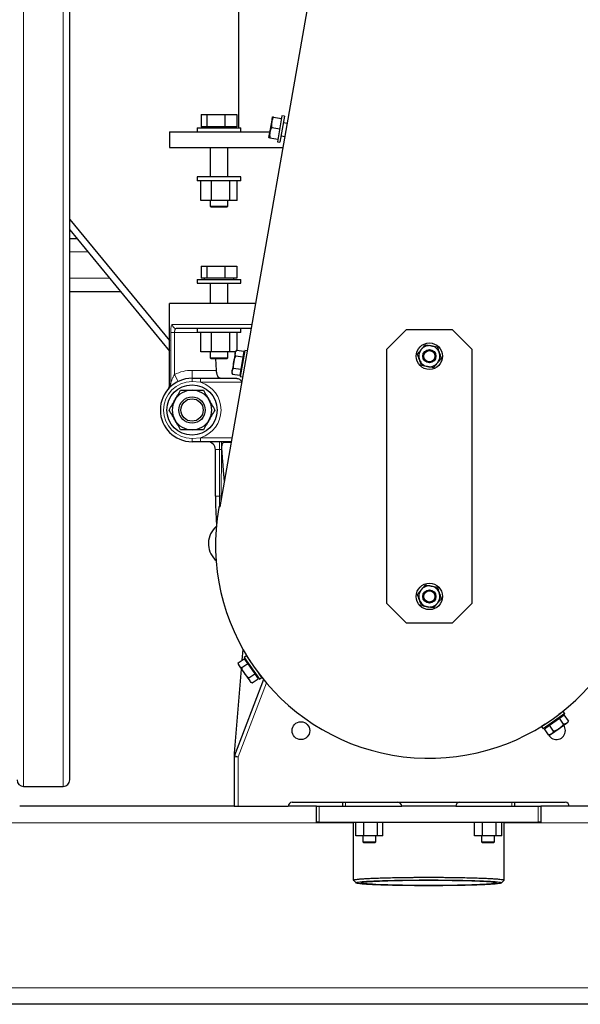
# Model space of a CAD drawing. Units: millimetres. Extents: x 0 to 21000, y 0 to 14850.
# Drawn here: x 11632 to 12057, y 3431 to 4177 of the extents above; entities that cross this region are included whole.
import ezdxf

# ---------------------------------------------------------------- set-up
doc = ezdxf.new("R2010")
doc.units = ezdxf.units.MM
doc.header["$LTSCALE"] = 50

msp = doc.modelspace()

# ---------------------------------------------------------------- linework, layer by layer
at = {"color": 8, "linetype": 'Continuous', "lineweight": 18}
for p, q in [((11634.75, 3595.78), (11634.75, 5365.78)), ((11664.75, 3595.78), (11664.75, 5365.78)), ((11669.75, 4000.78), (11683.54, 4000.78)), ((11669.75, 3980.78), (11700.01, 3980.78)), ((11747.39, 3945.78), (11807.89, 3945.78)), ((11746.19, 3901.28), (11746.19, 3939.78)), ((11746.19, 3939.78), (11749.16, 3939.78)), ((11766.35, 3939.78), (11749.16, 3939.78)), ((11749.16, 3939.78), (11749.16, 3907.92)), ((11801.84, 3923.41), (11799.34, 3909.16)), ((11762.35, 3910.98), (11762.35, 3904.98)), ((11762.35, 3910.98), (11780.91, 3910.98)), ((11745.4, 3900.32), (11746.19, 3901.28)), ((11749.16, 3907.92), (11751.8, 3902.54)), ((11762.35, 3902.48), (11762.35, 3904.98)), ((11768.91, 3901.98), (11762.35, 3902.48)), ((11768.91, 3901.98), (11768.91, 3904.98)), ((11800.09, 3901.98), (11768.91, 3901.98)), ((11762.35, 3859.48), (11768.91, 3859.98)), ((11762.35, 3859.48), (11762.35, 3856.98)), ((11768.91, 3856.98), (11768.91, 3859.98)), ((11768.91, 3859.98), (11792.86, 3859.98)), ((11783.14, 3850.98), (11783.14, 3856.98)), ((11784.76, 3850.98), (11784.76, 3856.98)), ((11784.76, 3850.98), (11783.14, 3850.98)), ((11783.14, 3850.98), (11783.14, 3815.67)), ((11785.06, 3850.98), (11784.76, 3850.98)), ((11783.14, 3815.67), (11780.14, 3815.67)), ((11803.51, 3691.21), (11811.82, 3679.37)), ((11797.25, 3618.23), (11818.7, 3674.26)), ((12036.68, 3645.18), (12042.6, 3649.33)), ((12030.76, 3641.02), (12036.68, 3645.18)), ((11797.25, 3618.23), (11794.25, 3618.23)), ((11797.25, 3618.23), (11794.45, 3619.3)), ((11797.25, 3580.78), (11797.25, 3618.23)), ((11858.75, 3580.78), (11858.75, 3568.78)), ((11878.75, 3583.78), (11878.75, 3580.78)), ((12004.75, 3580.78), (12004.75, 3583.78)), ((12024.75, 3568.78), (12024.75, 3580.78)), ((11884.6, 3568.28), (11572.09, 3568.28)), ((12311.41, 3568.28), (11998.9, 3568.28)), ((12479.35, 3443.28), (10630.75, 3443.28))]:
    msp.add_line(p, q, dxfattribs=at)
at = {"color": 7, "linetype": 'Continuous', "lineweight": 25}
for p, q in [((11669.75, 3600.78), (11669.75, 5360.78)), ((11797.6, 4442.78), (11797.6, 4094.78)), ((11783.67, 3807.58), (11865.65, 4275.35)), ((11769.27, 4104.78), (11769.27, 4095.58)), ((11769.27, 4104.78), (11773.64, 4104.78)), ((11773.64, 4104.78), (11773.64, 4095.58)), ((11773.64, 4104.78), (11787.22, 4104.78)), ((11787.22, 4104.78), (11787.22, 4095.58)), ((11787.22, 4104.78), (11796.42, 4104.78)), ((11796.42, 4104.78), (11796.42, 4095.58)), ((11822.73, 4099.11), (11823.42, 4103.05)), ((11824.13, 4102.93), (11830.17, 4101.87)), ((11830.52, 4103.84), (11827.06, 4084.14)), ((11832.49, 4103.49), (11829.03, 4083.79)), ((11832.49, 4103.49), (11830.52, 4103.84)), ((11773.64, 4095.58), (11769.27, 4095.58)), ((11771.6, 4095.58), (11771.6, 4094.78)), ((11787.22, 4095.58), (11773.64, 4095.58)), ((11796.42, 4095.58), (11787.22, 4095.58)), ((11794.09, 4094.78), (11794.09, 4095.58)), ((11821.35, 4091.23), (11822.73, 4099.11)), ((11822.75, 4095.05), (11828.79, 4093.99)), ((11834.58, 4098.05), (11831.62, 4098.57)), ((11745.25, 4091.78), (11745.25, 4079.78)), ((11745.25, 4091.78), (11821.45, 4091.78)), ((11766.35, 4094.78), (11766.35, 4091.78)), ((11766.35, 4094.78), (11799.35, 4094.78)), ((11799.35, 4091.78), (11799.35, 4094.78)), ((11820.66, 4087.29), (11821.35, 4091.23)), ((11829.9, 4088.72), (11832.85, 4088.2)), ((11821.37, 4087.17), (11827.41, 4086.11)), ((11827.06, 4084.14), (11829.03, 4083.79)), ((11745.25, 4079.78), (11827.75, 4079.78)), ((11776.07, 4079.78), (11776.07, 4057.58)), ((11789.62, 4057.58), (11789.62, 4079.78)), ((11827.75, 4079.78), (11831.38, 4079.78)), ((11766.35, 4057.58), (11766.35, 4054.58)), ((11782.64, 4057.58), (11766.35, 4057.58)), ((11799.35, 4057.58), (11782.64, 4057.58)), ((11799.35, 4054.58), (11799.35, 4057.58)), ((11782.64, 4054.58), (11766.35, 4054.58)), ((11769.06, 4039.78), (11769.06, 4054.58)), ((11777.17, 4039.78), (11777.17, 4054.58)), ((11799.35, 4054.58), (11782.64, 4054.58)), ((11790.96, 4039.78), (11790.96, 4054.58)), ((11796.63, 4039.78), (11796.63, 4054.58)), ((11777.17, 4039.78), (11769.06, 4039.78)), ((11776.07, 4039.78), (11776.07, 4035.28)), ((11776.07, 4035.28), (11776.57, 4034.78)), ((11776.07, 4035.28), (11789.62, 4035.28)), ((11790.96, 4039.78), (11777.17, 4039.78)), ((11789.12, 4034.78), (11789.62, 4035.28)), ((11789.62, 4035.28), (11789.62, 4039.78)), ((11796.63, 4039.78), (11790.96, 4039.78)), ((11776.57, 4034.78), (11789.12, 4034.78)), ((11669.75, 4025.38), (11745.4, 3933.53)), ((11669.75, 4017.52), (11745.4, 3925.67)), ((11669.75, 4010.78), (11675.3, 4010.78)), ((11769.27, 3989.95), (11769.27, 3980.75)), ((11769.27, 3989.95), (11773.64, 3989.95)), ((11773.64, 3989.95), (11773.64, 3980.75)), ((11773.64, 3989.95), (11787.22, 3989.95)), ((11787.22, 3989.95), (11787.22, 3980.75)), ((11787.22, 3989.95), (11796.42, 3989.95)), ((11796.42, 3989.95), (11796.42, 3980.75)), ((11766.35, 3979.95), (11766.35, 3976.95)), ((11766.35, 3979.95), (11799.35, 3979.95)), ((11766.35, 3976.95), (11799.35, 3976.95)), ((11773.64, 3980.75), (11769.27, 3980.75)), ((11771.6, 3980.75), (11771.6, 3979.95)), ((11787.22, 3980.75), (11773.64, 3980.75)), ((11776.07, 3976.95), (11776.07, 3961.78)), ((11796.42, 3980.75), (11787.22, 3980.75)), ((11789.62, 3961.78), (11789.62, 3976.95)), ((11794.09, 3979.95), (11794.09, 3980.75)), ((11799.35, 3976.95), (11799.35, 3979.95)), ((11669.75, 3970.78), (11708.24, 3970.78)), ((11810.7, 3961.78), (11745.4, 3961.78)), ((11745.4, 3900.32), (11745.4, 3961.78)), ((11807.37, 3942.78), (11750.31, 3942.78)), ((11766.35, 3942.75), (11766.35, 3939.75)), ((11782.64, 3942.75), (11766.35, 3942.75)), ((11782.64, 3939.75), (11766.35, 3939.75)), ((11769.06, 3924.95), (11769.06, 3939.75)), ((11776.07, 3942.78), (11776.07, 3942.75)), ((11777.17, 3924.95), (11777.17, 3939.75)), ((11799.35, 3942.75), (11782.64, 3942.75)), ((11799.35, 3939.75), (11782.64, 3939.75)), ((11789.62, 3942.75), (11789.62, 3942.78)), ((11790.96, 3924.95), (11790.96, 3939.75)), ((11796.63, 3926.36), (11796.63, 3939.75)), ((11799.35, 3939.75), (11799.35, 3942.75)), ((11924.75, 3941.74), (11909.75, 3926.74)), ((11959.75, 3941.74), (11924.75, 3941.74)), ((11974.75, 3926.74), (11959.75, 3941.74)), ((11777.17, 3924.95), (11769.06, 3924.95)), ((11776.07, 3924.95), (11776.07, 3920.45)), ((11790.96, 3924.95), (11777.17, 3924.95)), ((11789.62, 3920.45), (11789.62, 3924.95)), ((11795.26, 3924.95), (11790.96, 3924.95)), ((11795.14, 3924.28), (11793.94, 3917.45)), ((11795.32, 3925.33), (11795.14, 3924.28)), ((11796.27, 3926.46), (11795.32, 3925.33)), ((11796.24, 3926.43), (11801.69, 3925.47)), ((11802.42, 3926.12), (11798.96, 3906.42)), ((11801.69, 3925.47), (11800.9, 3920.92)), ((11804.39, 3925.78), (11802.42, 3926.12)), ((11909.75, 3926.74), (11909.75, 3734.74)), ((11974.75, 3734.74), (11974.75, 3926.74)), ((11776.07, 3920.45), (11776.57, 3919.95)), ((11776.07, 3920.45), (11789.62, 3920.45)), ((11776.57, 3919.95), (11789.12, 3919.95)), ((11780.91, 3910.98), (11780.29, 3919.95)), ((11789.12, 3919.95), (11789.62, 3920.45)), ((11793.94, 3917.45), (11792.75, 3910.63)), ((11800.9, 3920.92), (11795.44, 3921.88)), ((11800.9, 3920.92), (11799.3, 3911.83)), ((11792.75, 3910.63), (11792.56, 3909.57)), ((11792.56, 3909.57), (11793.07, 3908.19)), ((11793.85, 3912.78), (11799.3, 3911.83)), ((11799.3, 3911.83), (11798.51, 3907.28)), ((11768.91, 3904.98), (11795.9, 3904.98)), ((11793.05, 3908.23), (11798.51, 3907.28)), ((11798.96, 3906.42), (11800.93, 3906.08)), ((11800.14, 3901.54), (11800.09, 3901.98)), ((11792.33, 3856.98), (11768.91, 3856.98)), ((11780.14, 3815.67), (11780.14, 3850.98)), ((11782.69, 3807.75), (11782.58, 3807.12)), ((11783.67, 3807.58), (11782.69, 3807.75)), ((11779.73, 3767.76), (11780.61, 3766.87)), ((11909.75, 3734.74), (11924.75, 3719.74)), ((11959.75, 3719.74), (11974.75, 3734.74)), ((11924.75, 3719.74), (11959.75, 3719.74)), ((11797.42, 3689.38), (11801.95, 3692.56)), ((11800.42, 3691.49), (11801.1, 3699.47)), ((11801.95, 3692.56), (11804.6, 3688.78)), ((11803.64, 3694.68), (11802, 3693.53)), ((11802, 3693.53), (11813.49, 3677.16)), ((11803.64, 3694.68), (11806.41, 3690.73)), ((11794.44, 3621.08), (11799.84, 3684.68)), ((11797.41, 3689.41), (11797.54, 3687.96)), ((11797.54, 3687.96), (11798.16, 3687.08)), ((11798.16, 3687.08), (11802.14, 3681.41)), ((11804.6, 3688.78), (11800.07, 3685.6)), ((11804.6, 3688.78), (11809.91, 3681.22)), ((11802.14, 3681.41), (11806.12, 3675.74)), ((11805.38, 3678.04), (11809.91, 3681.22)), ((11808.03, 3674.26), (11812.56, 3677.44)), ((11809.91, 3681.22), (11812.56, 3677.44)), ((11812.83, 3681.58), (11815.13, 3678.31)), ((11813.49, 3677.16), (11815.13, 3678.31)), ((11816.5, 3676.9), (11794.45, 3619.3)), ((11806.12, 3675.74), (11806.73, 3674.86)), ((11806.73, 3674.86), (11808.07, 3674.24)), ((12044.81, 3651), (12028.43, 3639.51)), ((12033.18, 3642.11), (12040.75, 3647.42)), ((12043.66, 3652.64), (12040.38, 3650.34)), ((12040.75, 3647.42), (12044.53, 3650.07)), ((12043.92, 3642.89), (12040.75, 3647.42)), ((12044.81, 3651), (12043.66, 3652.64)), ((12047.71, 3645.54), (12044.53, 3650.07)), ((12029.88, 3642.97), (12027.29, 3641.15)), ((12027.29, 3641.15), (12028.43, 3639.51)), ((12029.4, 3639.46), (12033.18, 3642.11)), ((12036.36, 3637.58), (12033.18, 3642.11)), ((12040.55, 3639.65), (12046.23, 3643.63)), ((12046.23, 3643.63), (12047.1, 3644.25)), ((12047.1, 3644.25), (12047.72, 3645.57)), ((12032.58, 3634.93), (12029.4, 3639.46)), ((12032.54, 3634.93), (12034.01, 3635.06)), ((12034.01, 3635.06), (12034.88, 3635.67)), ((12034.88, 3635.67), (12040.55, 3639.65)), ((11794.25, 3618.23), (11794.25, 3580.78)), ((11634.75, 3595.78), (11664.75, 3595.78)), ((11794.25, 3580.78), (11631.75, 3580.78)), ((11794.25, 3580.78), (11797.25, 3580.78)), ((11797.25, 3580.78), (11835.25, 3580.78)), ((11856.75, 3580.78), (11835.25, 3580.78)), ((11838.25, 3583.78), (12045.25, 3583.78)), ((11856.75, 3568.78), (11856.75, 3580.78)), ((11856.75, 3580.78), (11858.75, 3580.78)), ((11858.75, 3580.78), (11921.25, 3580.78)), ((11876.75, 3580.78), (11876.75, 3583.78)), ((11962.25, 3580.78), (11921.25, 3580.78)), ((11962.25, 3580.78), (12024.75, 3580.78)), ((12006.75, 3583.78), (12006.75, 3580.78)), ((12024.75, 3580.78), (12026.75, 3580.78)), ((12048.25, 3580.78), (12026.75, 3580.78)), ((12026.75, 3580.78), (12026.75, 3568.78)), ((12086.25, 3580.78), (12048.25, 3580.78)), ((11858.75, 3568.78), (11856.75, 3568.78)), ((11858.75, 3568.78), (12024.75, 3568.78)), ((11884.6, 3568.78), (11884.6, 3524.8)), ((11886.41, 3558.28), (11886.41, 3568.78)), ((11892.49, 3558.28), (11892.49, 3568.78)), ((11902.83, 3558.28), (11902.83, 3568.78)), ((11907.09, 3558.28), (11907.09, 3568.78)), ((11976.41, 3558.28), (11976.41, 3568.78)), ((11982.49, 3558.28), (11982.49, 3568.78)), ((11992.83, 3558.28), (11992.83, 3568.78)), ((11997.09, 3558.28), (11997.09, 3568.78)), ((11998.9, 3524.8), (11998.9, 3568.78)), ((12026.75, 3568.78), (12024.75, 3568.78)), ((11892.49, 3558.28), (11886.41, 3558.28)), ((11891.82, 3558.28), (11891.82, 3553.78)), ((11902.83, 3558.28), (11892.49, 3558.28)), ((11901.67, 3553.78), (11901.67, 3558.28)), ((11907.09, 3558.28), (11902.83, 3558.28)), ((11982.49, 3558.28), (11976.41, 3558.28)), ((11981.82, 3558.28), (11981.82, 3553.78)), ((11992.83, 3558.28), (11982.49, 3558.28)), ((11991.67, 3553.78), (11991.67, 3558.28)), ((11997.09, 3558.28), (11992.83, 3558.28)), ((11891.82, 3553.78), (11892.32, 3553.28)), ((11891.82, 3553.78), (11901.67, 3553.78)), ((11892.32, 3553.28), (11901.17, 3553.28)), ((11901.17, 3553.28), (11901.67, 3553.78)), ((11981.82, 3553.78), (11982.32, 3553.28)), ((11981.82, 3553.78), (11991.67, 3553.78)), ((11982.32, 3553.28), (11991.17, 3553.28)), ((11991.17, 3553.28), (11991.67, 3553.78)), ((12479.35, 3430.78), (10755.75, 3430.78))]:
    msp.add_line(p, q, dxfattribs=at)
at = {"color": 7, "linetype": 'Continuous', "lineweight": 25, "flags": 128}
msp.add_lwpolyline([(11890.62, 3522.79), (11890.8, 3522.96), (11891.33, 3523.13), (11892.22, 3523.29), (11893.46, 3523.46), (11895.04, 3523.61), (11896.94, 3523.76), (11899.16, 3523.91), (11901.68, 3524.05), (11904.48, 3524.17), (11907.54, 3524.29), (11910.83, 3524.4), (11914.35, 3524.5), (11918.06, 3524.58), (11921.93, 3524.65), (11925.95, 3524.71), (11930.07, 3524.76), (11934.28, 3524.79), (11938.54, 3524.81), (11942.82, 3524.81), (11947.09, 3524.8), (11951.33, 3524.78), (11955.5, 3524.74), (11959.57, 3524.69), (11963.52, 3524.62), (11967.31, 3524.54), (11970.93, 3524.45), (11974.34, 3524.35), (11977.52, 3524.23), (11980.45, 3524.11), (11983.11, 3523.98), (11985.48, 3523.84), (11987.55, 3523.69), (11989.29, 3523.53), (11990.7, 3523.37), (11991.76, 3523.21), (11992.47, 3523.04), (11992.83, 3522.87), (11992.83, 3522.71), (11992.47, 3522.54), (11991.76, 3522.37), (11990.7, 3522.21), (11989.29, 3522.05), (11987.55, 3521.89), (11985.48, 3521.74), (11983.11, 3521.6), (11980.45, 3521.47), (11977.52, 3521.35), (11974.34, 3521.23), (11970.93, 3521.13), (11967.31, 3521.04), (11963.52, 3520.96), (11959.57, 3520.9), (11955.5, 3520.84), (11951.33, 3520.8), (11947.09, 3520.78), (11942.82, 3520.77), (11938.54, 3520.77), (11934.28, 3520.79), (11930.07, 3520.82), (11925.95, 3520.87), (11921.93, 3520.93), (11918.06, 3521), (11914.35, 3521.08), (11910.83, 3521.18), (11907.54, 3521.29), (11904.48, 3521.41), (11901.68, 3521.53), (11899.16, 3521.67), (11896.94, 3521.82), (11895.04, 3521.97), (11893.46, 3522.13), (11892.22, 3522.29), (11891.33, 3522.45), (11890.8, 3522.62), (11890.62, 3522.79)], dxfattribs=at)
at = {"color": 7, "linetype": 'Continuous', "lineweight": 25}
for centre, radius in [((11942.25, 3921.74), 10), ((11942.25, 3921.74), 5), ((11942.25, 3921.74), 4.47), ((11942.25, 3921.74), 4.25), ((11762.35, 3880.98), 19), ((11762.35, 3880.98), 10), ((11762.35, 3880.98), 8.5), ((11942.25, 3739.74), 10), ((11942.25, 3739.74), 5), ((11942.25, 3739.74), 4.47), ((11942.25, 3739.74), 4.25), ((11844.91, 3638.08), 6.74)]:
    msp.add_circle(centre, radius, dxfattribs=at)
at = {"color": 8, "linetype": 'Continuous', "lineweight": 18}
for centre, radius, start, end in [((11750.35, 3945.74), 2.96, 179.25621, 269.23638), ((11762.35, 3880.98), 30, 90, 116.08075), ((11762.35, 3880.98), 21.5, 90, 270), ((11740.42, 3901.12), 5.78, 317.52336, 1.57908), ((11762.35, 3880.98), 22, 287.34144, 72.65856), ((11784.75, 3852.09), 4.89, 65.96024, 89.91882), ((12083.14, 3815.66), 300, 179.99871, 181.5305), ((11797.25, 3615.78), 6, 109.2714, 117.86514)]:
    msp.add_arc(centre, radius, start, end, dxfattribs=at)
at = {"color": 7, "linetype": 'Continuous', "lineweight": 25}
for centre, radius, start, end in [((11801.93, 3923.91), 0.5, 170.06, 260.06), ((11801.82, 3923.32), 0.1, 350.06, 80.06), ((11942.25, 3921.74), 8, 140.06, 200.06), ((11942.25, 3921.74), 8, 80.06, 140.06), ((11942.25, 3921.74), 8, 20.06, 80.06), ((11942.25, 3921.74), 8, 320.06, 20.06), ((11942.25, 3921.74), 8, 200.06, 260.06), ((11942.25, 3921.74), 8, 260.06, 320.06), ((11799.26, 3908.67), 0.5, 80.06, 170.06), ((11799.36, 3909.26), 0.1, 260.06, 350.06), ((11762.35, 3880.98), 24, 90, 270), ((11762.35, 3880.98), 15, 90, 150), ((11762.35, 3880.98), 15, 30, 90), ((11762.35, 3880.98), 15, 150, 210), ((11762.35, 3880.98), 15, 330, 30), ((11762.35, 3880.98), 15, 210, 270), ((11762.35, 3880.98), 15, 270, 330), ((11774.14, 3850.98), 6, 359.99871, 90), ((12083.14, 3815.66), 303, 179.99871, 184.00196), ((11942.15, 3779.16), 162, 170.06, 350.06), ((11791.75, 3779.78), 17, 130.467, 225), ((11942.25, 3739.74), 8, 140.06, 200.06), ((11942.25, 3739.74), 8, 80.06, 140.06), ((11942.25, 3739.74), 8, 20.06, 80.06), ((11942.25, 3739.74), 8, 200.06, 260.06), ((11942.25, 3739.74), 8, 320.06, 20.06), ((11942.25, 3739.74), 8, 260.06, 320.06), ((11803.22, 3691.62), 0.5, 215.06, 305.06), ((11803.56, 3691.13), 0.1, 35.06, 125.06), ((11812.11, 3678.96), 0.5, 125.06, 215.06), ((11811.76, 3679.45), 0.1, 305.06, 35.06), ((12042.52, 3649.28), 0.1, 35.06, 125.06), ((12043.01, 3649.62), 0.5, 215.06, 305.06), ((12030.35, 3640.73), 0.5, 305.06, 35.06), ((12030.84, 3641.08), 0.1, 125.06, 215.06), ((12038.59, 3638.08), 6.75, 0, 36.38235), ((12038.59, 3638.08), 6.75, 207.8022, 0), ((11797.25, 3618.23), 3, 159.05241, 180), ((11634.75, 3600.78), 5, 180, 270), ((11664.75, 3600.78), 5, 270, 0), ((11838.25, 3580.78), 3, 90, 180), ((11918.25, 3580.78), 3, 0, 90), ((11965.25, 3580.78), 3, 90, 180), ((12045.25, 3580.78), 3, 0, 90)]:
    msp.add_arc(centre, radius, start, end, dxfattribs=at)
for points, knots in [([(11824.13, 4102.93), (11823.8, 4102.29), (11823.19, 4101.06), (11822.88, 4099.74), (11822.73, 4099.11)], [0, 0, 0, 0, 0.523258, 1, 1, 1, 1]), ([(11823.42, 4103.05), (11823.46, 4103.04), (11823.53, 4103.03), (11823.92, 4102.96), (11824.13, 4102.93)], [0, 0, 0, 0, 0.476742, 1, 1, 1, 1]), ([(11822.75, 4095.05), (11822.42, 4094.41), (11821.8, 4093.18), (11821.5, 4091.86), (11821.35, 4091.23)], [0, 0, 0, 0, 0.523258, 1, 1, 1, 1]), ([(11822.73, 4099.11), (11822.66, 4098.47), (11822.49, 4097.12), (11822.66, 4095.76), (11822.75, 4095.05)], [0, 0, 0, 0, 0.476742, 1, 1, 1, 1]), ([(11821.35, 4091.23), (11821.27, 4090.59), (11821.11, 4089.24), (11821.28, 4087.88), (11821.37, 4087.17)], [0, 0, 0, 0, 0.476742, 1, 1, 1, 1]), ([(11821.37, 4087.17), (11821.16, 4087.2), (11820.77, 4087.27), (11820.7, 4087.28), (11820.66, 4087.29)], [0, 0, 0, 0, 0.523258, 1, 1, 1, 1]), ([(11795.44, 3921.88), (11795.31, 3922.29), (11795.05, 3923.1), (11795.11, 3923.89), (11795.14, 3924.28)], [0, 0, 0, 0, 0.500379, 1, 1, 1, 1]), ([(11795.14, 3924.28), (11795.24, 3924.66), (11795.45, 3925.42), (11795.98, 3926.09), (11796.24, 3926.43)], [0, 0, 0, 0, 0.500441, 1, 1, 1, 1]), ([(11933.15, 3923.33), (11933.66, 3923.94), (11934.63, 3925.1), (11935.64, 3926.3), (11936.11, 3926.87)], [0, 0, 0, 0, 0.523258, 1, 1, 1, 1]), ([(11934.73, 3918.99), (11934.48, 3919.69), (11933.94, 3921.16), (11933.42, 3922.59), (11933.15, 3923.33)], [0, 0, 0, 0, 0.476742, 1, 1, 1, 1]), ([(11936.11, 3926.87), (11936.59, 3927.44), (11937.6, 3928.64), (11938.57, 3929.81), (11939.08, 3930.41)], [0, 0, 0, 0, 0.476742, 1, 1, 1, 1]), ([(11939.08, 3930.41), (11939.86, 3930.28), (11941.35, 3930.02), (11942.89, 3929.75), (11943.63, 3929.62)], [0, 0, 0, 0, 0.523258, 1, 1, 1, 1]), ([(11943.63, 3929.62), (11944.36, 3929.49), (11945.9, 3929.22), (11947.4, 3928.96), (11948.18, 3928.82)], [0, 0, 0, 0, 0.476742, 1, 1, 1, 1]), ([(11948.18, 3928.82), (11948.45, 3928.07), (11948.97, 3926.65), (11949.51, 3925.18), (11949.76, 3924.48)], [0, 0, 0, 0, 0.523258, 1, 1, 1, 1]), ([(11949.76, 3924.48), (11950.02, 3923.78), (11950.55, 3922.31), (11951.07, 3920.89), (11951.35, 3920.14)], [0, 0, 0, 0, 0.476742, 1, 1, 1, 1]), ([(11793.85, 3912.78), (11793.78, 3913.56), (11793.65, 3915.12), (11793.85, 3916.68), (11793.94, 3917.45)], [0, 0, 0, 0, 0.4996332, 1, 1, 1, 1]), ([(11793.94, 3917.45), (11794.12, 3918.22), (11794.46, 3919.75), (11795.12, 3921.17), (11795.44, 3921.88)], [0, 0, 0, 0, 0.500163, 1, 1, 1, 1]), ([(11936.32, 3914.65), (11936.05, 3915.4), (11935.53, 3916.82), (11934.99, 3918.29), (11934.73, 3918.99)], [0, 0, 0, 0, 0.523258, 1, 1, 1, 1]), ([(11948.38, 3916.6), (11947.9, 3916.03), (11946.9, 3914.83), (11945.93, 3913.67), (11945.42, 3913.06)], [0, 0, 0, 0, 0.476742, 1, 1, 1, 1]), ([(11951.35, 3920.14), (11950.84, 3919.53), (11949.86, 3918.37), (11948.86, 3917.17), (11948.38, 3916.6)], [0, 0, 0, 0, 0.523258, 1, 1, 1, 1]), ([(11783.7, 3904.98), (11783.33, 3905.07), (11782.64, 3905.25), (11781.92, 3906.38), (11781.48, 3907.54), (11781.21, 3908.61), (11781.01, 3909.77), (11780.94, 3910.58), (11780.91, 3910.98)], [0, 0, 0, 0, 0.270679, 0.498654, 0.62798, 0.754361, 0.878219, 1, 1, 1, 1]), ([(11793.05, 3908.23), (11792.92, 3908.64), (11792.65, 3909.45), (11792.72, 3910.24), (11792.75, 3910.63)], [0, 0, 0, 0, 0.500246, 1, 1, 1, 1]), ([(11792.75, 3910.63), (11792.85, 3911.01), (11793.06, 3911.76), (11793.59, 3912.44), (11793.85, 3912.78)], [0, 0, 0, 0, 0.498725, 1, 1, 1, 1]), ([(11940.87, 3913.86), (11940.13, 3913.99), (11938.59, 3914.26), (11937.1, 3914.52), (11936.32, 3914.65)], [0, 0, 0, 0, 0.4767417, 1, 1, 1, 1]), ([(11945.42, 3913.06), (11944.64, 3913.2), (11943.14, 3913.46), (11941.6, 3913.73), (11940.87, 3913.86)], [0, 0, 0, 0, 0.523258, 1, 1, 1, 1]), ([(11762.35, 3904.98), (11763.57, 3904.98), (11765.76, 3904.98), (11767.94, 3904.98), (11768.91, 3904.98)], [0, 0, 0, 0, 0.560002, 1, 1, 1, 1]), ([(11795.9, 3904.98), (11796.04, 3904.98), (11796.45, 3904.96), (11797.27, 3904.8), (11798.36, 3904.35), (11799.31, 3903.6), (11799.91, 3902.75), (11800.03, 3902.22), (11800.09, 3901.98)], [0, 0, 0, 0, 0.087984, 0.250493, 0.499225, 0.748992, 0.884529, 1, 1, 1, 1]), ([(11743.98, 3896.43), (11744.39, 3897.01), (11745.21, 3898.18), (11745.33, 3899.61), (11745.4, 3900.32)], [0, 0, 0, 0, 0.500524, 1, 1, 1, 1]), ([(11749.36, 3888.48), (11750.06, 3889.69), (11751.52, 3892.23), (11752.94, 3894.69), (11753.69, 3895.98)], [0, 0, 0, 0, 0.476742, 1, 1, 1, 1]), ([(11753.69, 3895.98), (11755.17, 3895.98), (11758.02, 3895.98), (11760.95, 3895.98), (11762.35, 3895.98)], [0, 0, 0, 0, 0.523258, 1, 1, 1, 1]), ([(11762.35, 3895.98), (11763.75, 3895.98), (11766.68, 3895.98), (11769.52, 3895.98), (11771.01, 3895.98)], [0, 0, 0, 0, 0.476742, 1, 1, 1, 1]), ([(11771.01, 3895.98), (11771.75, 3894.69), (11773.17, 3892.23), (11774.64, 3889.69), (11775.34, 3888.48)], [0, 0, 0, 0, 0.523258, 1, 1, 1, 1]), ([(11745.03, 3880.98), (11745.77, 3882.27), (11747.19, 3884.73), (11748.66, 3887.27), (11749.36, 3888.48)], [0, 0, 0, 0, 0.523258, 1, 1, 1, 1]), ([(11775.34, 3888.48), (11776.04, 3887.27), (11777.5, 3884.73), (11778.92, 3882.27), (11779.67, 3880.98)], [0, 0, 0, 0, 0.476742, 1, 1, 1, 1]), ([(11749.36, 3873.48), (11748.66, 3874.69), (11747.19, 3877.23), (11745.77, 3879.69), (11745.03, 3880.98)], [0, 0, 0, 0, 0.476742, 1, 1, 1, 1]), ([(11779.67, 3880.98), (11778.92, 3879.69), (11777.5, 3877.23), (11776.04, 3874.69), (11775.34, 3873.48)], [0, 0, 0, 0, 0.523258, 1, 1, 1, 1]), ([(11753.69, 3865.98), (11752.94, 3867.27), (11751.52, 3869.73), (11750.06, 3872.27), (11749.36, 3873.48)], [0, 0, 0, 0, 0.523258, 1, 1, 1, 1]), ([(11775.34, 3873.48), (11774.64, 3872.27), (11773.17, 3869.73), (11771.75, 3867.27), (11771.01, 3865.98)], [0, 0, 0, 0, 0.476742, 1, 1, 1, 1]), ([(11762.35, 3865.98), (11760.95, 3865.98), (11758.02, 3865.98), (11755.17, 3865.98), (11753.69, 3865.98)], [0, 0, 0, 0, 0.476742, 1, 1, 1, 1]), ([(11771.01, 3865.98), (11769.52, 3865.98), (11766.68, 3865.98), (11763.75, 3865.98), (11762.35, 3865.98)], [0, 0, 0, 0, 0.523258, 1, 1, 1, 1]), ([(11768.91, 3856.98), (11767.68, 3856.98), (11765.5, 3856.98), (11763.31, 3856.98), (11762.35, 3856.98)], [0, 0, 0, 0, 0.560002, 1, 1, 1, 1]), ([(11785.06, 3850.98), (11785.03, 3851.69), (11784.98, 3853.12), (11785.23, 3854.66), (11785.56, 3855.61), (11785.9, 3856.15), (11786.3, 3856.49), (11786.6, 3856.53), (11786.75, 3856.56)], [0, 0, 0, 0, 0.250388, 0.49913, 0.620244, 0.749688, 0.879996, 1, 1, 1, 1]), ([(11786.75, 3856.56), (11787.21, 3856.56), (11788.09, 3856.57), (11789.5, 3856.58), (11790.81, 3856.59), (11791.7, 3856.59), (11792.18, 3856.6), (11792.26, 3856.6)], [0, 0, 0, 0, 0.300344, 0.56114, 0.782322, 0.964142, 1, 1, 1, 1]), ([(11786.96, 3826.36), (11786.9, 3827.1), (11786.66, 3829.81), (11786.42, 3832.8), (11786.22, 3835.33), (11786.15, 3836.19), (11786.08, 3837.06), (11786.01, 3837.95), (11785.94, 3838.86), (11785.89, 3839.59), (11785.83, 3840.39), (11785.75, 3841.47), (11785.59, 3843.56), (11785.35, 3846.8), (11785.16, 3849.45), (11785.06, 3850.98)], [0, 0, 0, 0, 0.090741, 0.330315, 0.364515, 0.39937, 0.43488, 0.471047, 0.507868, 0.545345, 0.560292, 0.605159, 0.676958, 0.814568, 1, 1, 1, 1]), ([(11933.15, 3741.33), (11933.66, 3741.94), (11934.63, 3743.1), (11935.64, 3744.3), (11936.11, 3744.87)], [0, 0, 0, 0, 0.523258, 1, 1, 1, 1]), ([(11936.11, 3744.87), (11936.59, 3745.44), (11937.6, 3746.64), (11938.57, 3747.81), (11939.08, 3748.41)], [0, 0, 0, 0, 0.476742, 1, 1, 1, 1]), ([(11939.08, 3748.41), (11939.86, 3748.28), (11941.35, 3748.02), (11942.89, 3747.75), (11943.63, 3747.62)], [0, 0, 0, 0, 0.523258, 1, 1, 1, 1]), ([(11943.63, 3747.62), (11944.36, 3747.49), (11945.9, 3747.22), (11947.4, 3746.96), (11948.18, 3746.82)], [0, 0, 0, 0, 0.476742, 1, 1, 1, 1]), ([(11948.18, 3746.82), (11948.45, 3746.07), (11948.97, 3744.65), (11949.51, 3743.18), (11949.76, 3742.48)], [0, 0, 0, 0, 0.523258, 1, 1, 1, 1]), ([(11934.73, 3736.99), (11934.48, 3737.69), (11933.94, 3739.16), (11933.42, 3740.59), (11933.15, 3741.33)], [0, 0, 0, 0, 0.476742, 1, 1, 1, 1]), ([(11936.32, 3732.65), (11936.05, 3733.4), (11935.53, 3734.82), (11934.99, 3736.29), (11934.73, 3736.99)], [0, 0, 0, 0, 0.523258, 1, 1, 1, 1]), ([(11951.35, 3738.14), (11950.84, 3737.53), (11949.86, 3736.37), (11948.86, 3735.17), (11948.38, 3734.6)], [0, 0, 0, 0, 0.523258, 1, 1, 1, 1]), ([(11949.76, 3742.48), (11950.02, 3741.78), (11950.55, 3740.31), (11951.07, 3738.89), (11951.35, 3738.14)], [0, 0, 0, 0, 0.4767417, 1, 1, 1, 1]), ([(11940.87, 3731.86), (11940.13, 3731.99), (11938.59, 3732.26), (11937.1, 3732.52), (11936.32, 3732.65)], [0, 0, 0, 0, 0.4767417, 1, 1, 1, 1]), ([(11945.42, 3731.06), (11944.64, 3731.2), (11943.14, 3731.46), (11941.6, 3731.73), (11940.87, 3731.86)], [0, 0, 0, 0, 0.523258, 1, 1, 1, 1]), ([(11948.38, 3734.6), (11947.9, 3734.03), (11946.9, 3732.83), (11945.93, 3731.67), (11945.42, 3731.06)], [0, 0, 0, 0, 0.476742, 1, 1, 1, 1]), ([(11798.16, 3687.08), (11797.96, 3687.43), (11797.57, 3688.11), (11797.47, 3688.96), (11797.42, 3689.38)], [0, 0, 0, 0, 0.500441, 1, 1, 1, 1]), ([(11800.07, 3685.6), (11799.69, 3685.8), (11798.92, 3686.19), (11798.41, 3686.78), (11798.16, 3687.08)], [0, 0, 0, 0, 0.500379, 1, 1, 1, 1]), ([(11802.14, 3681.41), (11801.72, 3682.07), (11800.88, 3683.4), (11800.34, 3684.87), (11800.07, 3685.6)], [0, 0, 0, 0, 0.500163, 1, 1, 1, 1]), ([(11805.38, 3678.04), (11804.78, 3678.55), (11803.58, 3679.55), (11802.62, 3680.79), (11802.14, 3681.41)], [0, 0, 0, 0, 0.499633, 1, 1, 1, 1]), ([(11806.12, 3675.74), (11805.92, 3676.08), (11805.54, 3676.76), (11805.43, 3677.61), (11805.38, 3678.04)], [0, 0, 0, 0, 0.498725, 1, 1, 1, 1]), ([(11808.03, 3674.26), (11807.65, 3674.45), (11806.88, 3674.84), (11806.37, 3675.44), (11806.12, 3675.74)], [0, 0, 0, 0, 0.5002461, 1, 1, 1, 1]), ([(12043.92, 3642.89), (12043.42, 3642.29), (12042.41, 3641.09), (12041.17, 3640.13), (12040.55, 3639.65)], [0, 0, 0, 0, 0.49938, 1, 1, 1, 1]), ([(12046.23, 3643.63), (12045.88, 3643.44), (12045.2, 3643.05), (12044.35, 3642.94), (12043.92, 3642.89)], [0, 0, 0, 0, 0.499907, 1, 1, 1, 1]), ([(12047.71, 3645.54), (12047.51, 3645.16), (12047.12, 3644.4), (12046.53, 3643.89), (12046.23, 3643.63)], [0, 0, 0, 0, 0.499058, 1, 1, 1, 1]), ([(12034.88, 3635.67), (12034.54, 3635.48), (12033.86, 3635.09), (12033.01, 3634.98), (12032.58, 3634.93)], [0, 0, 0, 0, 0.499182, 1, 1, 1, 1]), ([(12036.36, 3637.58), (12036.17, 3637.2), (12035.78, 3636.44), (12035.18, 3635.93), (12034.88, 3635.67)], [0, 0, 0, 0, 0.500466, 1, 1, 1, 1]), ([(12040.55, 3639.65), (12039.89, 3639.23), (12038.57, 3638.39), (12037.1, 3637.85), (12036.36, 3637.58)], [0, 0, 0, 0, 0.500095, 1, 1, 1, 1]), ([(11794.44, 3621.08), (11794.41, 3620.67), (11794.34, 3619.88), (11794.28, 3619.14), (11794.25, 3618.78)], [0, 0, 0, 0, 0.512074, 1, 1, 1, 1]), ([(11794.25, 3618.78), (11794.25, 3618.41), (11794.25, 3617.67), (11794.25, 3616.7), (11794.25, 3616.09), (11794.25, 3615.78)], [0, 0, 0, 0, 0.3315643, 0.6617206, 1, 1, 1, 1]), ([(11884.74, 3524.71), (11884.68, 3524.74), (11884.54, 3524.8), (11884.67, 3524.92), (11884.97, 3525.07), (11885.67, 3525.25), (11886.92, 3525.45), (11888.92, 3525.67), (11891.19, 3525.85), (11893.34, 3525.99), (11895.01, 3526.08), (11896.89, 3526.18), (11898.99, 3526.27), (11902.04, 3526.4), (11906.16, 3526.54), (11911.4, 3526.68), (11916.74, 3526.79), (11921.52, 3526.87), (11925.63, 3526.92), (11929.04, 3526.96), (11932.37, 3526.98), (11935.59, 3527), (11938.68, 3527.01), (11941.9, 3527.02), (11945.35, 3527.01), (11949.11, 3527), (11953.05, 3526.97), (11957.12, 3526.93), (11961.67, 3526.87), (11966.67, 3526.79), (11972.01, 3526.68), (11977.26, 3526.54), (11981.39, 3526.4), (11984.45, 3526.28), (11986.56, 3526.18), (11988.45, 3526.08), (11990.13, 3525.99), (11992.29, 3525.85), (11994.57, 3525.67), (11996.64, 3525.44), (11997.94, 3525.23), (11998.5, 3525.07), (11998.71, 3524.98), (11998.79, 3524.94), (11998.84, 3524.9), (11998.88, 3524.86), (11998.89, 3524.83), (11998.91, 3524.78), (11998.82, 3524.74), (11998.76, 3524.71)], [0, 0, 0, 0, 0.012221, 0.028433, 0.048716, 0.07307, 0.101494, 0.133987, 0.170546, 0.186316, 0.202739, 0.219812, 0.237538, 0.255914, 0.292423, 0.32721, 0.360274, 0.391616, 0.411557, 0.430732, 0.44914, 0.466782, 0.483658, 0.499768, 0.519264, 0.539797, 0.561431, 0.584166, 0.608002, 0.63934, 0.672397, 0.707174, 0.743669, 0.76208, 0.779878, 0.797019, 0.813504, 0.829331, 0.866007, 0.898581, 0.93019, 0.956652, 0.962732, 0.96846, 0.973834, 0.978854, 0.983521, 0.987834, 1, 1, 1, 1]), ([(11884.64, 3524.71), (11884.98, 3524.37), (11885.65, 3523.71), (11886.31, 3523.04), (11886.65, 3522.7)], [0, 0, 0, 0, 0.5, 1, 1, 1, 1]), ([(11886.6, 3522.79), (11886.7, 3522.69), (11886.88, 3522.5), (11888.35, 3522.22), (11890.66, 3521.95), (11893.86, 3521.7), (11897.89, 3521.46), (11902.66, 3521.24), (11908.09, 3521.06), (11914.11, 3520.9), (11920.6, 3520.77), (11927.45, 3520.68), (11934.54, 3520.62), (11941.76, 3520.6), (11948.98, 3520.62), (11956.07, 3520.68), (11962.92, 3520.77), (11969.41, 3520.9), (11975.42, 3521.06), (11980.85, 3521.24), (11985.63, 3521.46), (11989.64, 3521.7), (11992.84, 3521.95), (11995.17, 3522.22), (11996.57, 3522.51), (11997.05, 3522.79), (11996.57, 3523.08), (11995.15, 3523.36), (11992.82, 3523.63), (11989.61, 3523.89), (11985.59, 3524.12), (11980.82, 3524.34), (11975.37, 3524.53), (11969.35, 3524.69), (11962.87, 3524.81), (11956.02, 3524.9), (11948.92, 3524.96), (11941.7, 3524.98), (11934.49, 3524.96), (11927.39, 3524.9), (11920.54, 3524.81), (11914.06, 3524.68), (11908.05, 3524.53), (11902.62, 3524.34), (11897.85, 3524.12), (11893.84, 3523.88), (11890.64, 3523.63), (11888.33, 3523.36), (11886.87, 3523.08), (11886.69, 3522.89), (11886.6, 3522.79)], [0, 0, 0, 0, 0.02088, 0.041731, 0.062484, 0.083349, 0.104218, 0.125026, 0.145811, 0.166678, 0.187553, 0.208305, 0.229152, 0.250029, 0.27082, 0.291634, 0.312478, 0.333324, 0.354141, 0.37493, 0.395806, 0.416656, 0.437409, 0.458278, 0.479136, 0.499944, 0.520872, 0.541782, 0.562616, 0.583471, 0.604293, 0.625071, 0.64595, 0.666806, 0.68756, 0.70842, 0.729289, 0.750107, 0.770883, 0.791749, 0.812627, 0.833381, 0.854224, 0.875098, 0.895896, 0.916707, 0.937547, 0.958397, 0.979219, 1, 1, 1, 1]), ([(11996.85, 3522.7), (11997.18, 3523.04), (11997.85, 3523.71), (11998.52, 3524.37), (11998.85, 3524.71)], [0, 0, 0, 0, 0.5, 1, 1, 1, 1])]:
    msp.add_open_spline(points, degree=3, knots=knots, dxfattribs=at)
at = {"color": 8, "linetype": 'Continuous', "lineweight": 18}
for points, knots in [([(11746.19, 3939.78), (11746.2, 3940.18), (11746.2, 3940.99), (11746.27, 3942.15), (11746.36, 3943.21), (11746.54, 3944.41), (11746.86, 3945.52), (11747.21, 3945.69), (11747.39, 3945.78)], [0, 0, 0, 0, 0.124427, 0.250933, 0.376125, 0.500672, 0.749325, 1, 1, 1, 1]), ([(11750.31, 3942.78), (11750.14, 3942.73), (11749.81, 3942.65), (11749.5, 3942.09), (11749.32, 3941.5), (11749.23, 3940.97), (11749.17, 3940.39), (11749.16, 3939.98), (11749.16, 3939.78)], [0, 0, 0, 0, 0.2658386, 0.4994138, 0.624911, 0.7498454, 0.8747104, 1, 1, 1, 1]), ([(11746.19, 3901.28), (11746.22, 3901.36), (11746.33, 3901.71), (11746.7, 3902.88), (11747.23, 3904.26), (11747.76, 3905.44), (11748.33, 3906.61), (11748.81, 3907.36), (11749.16, 3907.92)], [0, 0, 0, 0, 0.058402, 0.249964, 0.499852, 0.663976, 0.750127, 1, 1, 1, 1]), ([(11784.22, 3810.7), (11784.31, 3815.26), (11784.59, 3828.69), (11784.69, 3842.11), (11784.76, 3850.98)], [0, 0, 0, 0, 0.339772, 1, 1, 1, 1])]:
    msp.add_open_spline(points, degree=3, knots=knots, dxfattribs=at)
msp.add_open_spline([(11783.14, 3850.98), (11782.75, 3850.98), (11781.96, 3850.98), (11780.97, 3850.98), (11780.27, 3850.98), (11780.18, 3850.98), (11780.14, 3850.98)], degree=3, dxfattribs=at)

doc.saveas('drawing.dxf')
